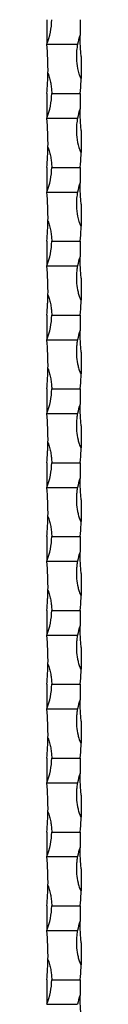
# Model space of a CAD drawing. Units: millimetres. Extents: x 250 to 14600, y 250 to 10250.
# Drawn here: x 6699 to 6713, y 3342 to 3742 of the extents above; entities that cross this region are included whole.
import ezdxf

# ---------------------------------------------------------------- set-up
doc = ezdxf.new("R2010")
doc.units = ezdxf.units.MM
doc.header["$LTSCALE"] = 50

msp = doc.modelspace()

# ---------------------------------------------------------------- linework, layer by layer
at = {"color": 7, "linetype": 'Continuous', "lineweight": 25}
for p, q in [((6698.73, 3741.89), (6698.73, 3731.89)), ((6698.73, 3731.89), (6711.21, 3731.89)), ((6712.73, 3726.89), (6712.73, 3717.98)), ((6712.73, 3716.89), (6712.73, 3717.98)), ((6698.73, 3711.89), (6698.73, 3701.89)), ((6700.73, 3711.89), (6712.35, 3711.89)), ((6698.73, 3701.89), (6711.21, 3701.89)), ((6712.73, 3696.89), (6712.73, 3687.98)), ((6712.73, 3686.89), (6712.73, 3687.98)), ((6698.73, 3681.89), (6698.73, 3671.89)), ((6700.73, 3681.89), (6712.35, 3681.89)), ((6698.73, 3671.89), (6711.21, 3671.89)), ((6712.73, 3666.89), (6712.73, 3657.98)), ((6712.73, 3656.89), (6712.73, 3657.98)), ((6698.73, 3651.89), (6698.73, 3641.89)), ((6700.73, 3651.89), (6712.35, 3651.89)), ((6698.73, 3641.89), (6711.21, 3641.89)), ((6712.73, 3636.89), (6712.73, 3627.98)), ((6712.73, 3626.89), (6712.73, 3627.98)), ((6698.73, 3621.89), (6698.73, 3611.89)), ((6700.73, 3621.89), (6712.35, 3621.89)), ((6698.73, 3611.89), (6711.21, 3611.89)), ((6712.73, 3606.89), (6712.73, 3597.98)), ((6712.73, 3596.89), (6712.73, 3597.98)), ((6698.73, 3591.89), (6698.73, 3581.89)), ((6700.73, 3591.89), (6712.35, 3591.89)), ((6698.73, 3581.89), (6711.21, 3581.89)), ((6712.73, 3576.89), (6712.73, 3567.98)), ((6712.73, 3566.89), (6712.73, 3567.98)), ((6698.73, 3561.89), (6698.73, 3551.89)), ((6700.73, 3561.89), (6712.35, 3561.89)), ((6698.73, 3551.89), (6711.21, 3551.89)), ((6712.73, 3546.89), (6712.73, 3537.98)), ((6712.73, 3536.89), (6712.73, 3537.98)), ((6698.73, 3531.89), (6698.73, 3521.89)), ((6700.73, 3531.89), (6712.35, 3531.89)), ((6698.73, 3521.89), (6711.21, 3521.89)), ((6712.73, 3516.89), (6712.73, 3507.98)), ((6712.73, 3506.89), (6712.73, 3507.98)), ((6698.73, 3501.89), (6698.73, 3491.89)), ((6700.73, 3501.89), (6712.35, 3501.89)), ((6698.73, 3491.89), (6711.21, 3491.89)), ((6712.73, 3486.89), (6712.73, 3477.98)), ((6712.73, 3476.89), (6712.73, 3477.98)), ((6698.73, 3471.89), (6698.73, 3461.89)), ((6700.73, 3471.89), (6712.35, 3471.89)), ((6698.73, 3461.89), (6711.21, 3461.89)), ((6712.73, 3456.89), (6712.73, 3447.98)), ((6712.73, 3446.89), (6712.73, 3447.98)), ((6698.73, 3441.89), (6698.73, 3431.89)), ((6700.73, 3441.89), (6712.35, 3441.89)), ((6698.73, 3431.89), (6711.21, 3431.89)), ((6712.73, 3426.89), (6712.73, 3417.98)), ((6712.73, 3416.89), (6712.73, 3417.98)), ((6698.73, 3411.89), (6698.73, 3401.89)), ((6700.73, 3411.89), (6712.35, 3411.89)), ((6698.73, 3401.89), (6711.21, 3401.89)), ((6712.73, 3396.89), (6712.73, 3387.98)), ((6712.73, 3386.89), (6712.73, 3387.98)), ((6698.73, 3381.89), (6698.73, 3371.89)), ((6700.73, 3381.89), (6712.35, 3381.89)), ((6698.73, 3371.89), (6711.21, 3371.89)), ((6712.73, 3366.89), (6712.73, 3357.98)), ((6712.73, 3356.89), (6712.73, 3357.98)), ((6698.73, 3351.89), (6698.73, 3341.89)), ((6700.73, 3351.89), (6712.35, 3351.89)), ((6698.73, 3341.89), (6711.21, 3341.89))]:
    msp.add_line(p, q, dxfattribs=at)
for centre, radius, start, end in [((6674.73, 3741.89), 26, 337.3801, 0), ((6812.48, 3736.89), 100.25, 177.1412, 180.728), ((6736.73, 3726.89), 26, 160.3896, 168.9125), ((6598.98, 3721.89), 100.25, 358.9533, 5.7248), ((6674.73, 3711.89), 26, 337.3801, 0), ((6812.48, 3706.89), 100.25, 177.1412, 180.728), ((6736.73, 3696.89), 26, 160.3896, 168.9125), ((6598.98, 3691.89), 100.25, 358.9533, 5.7248), ((6674.73, 3681.89), 26, 337.3801, 0), ((6812.48, 3676.89), 100.25, 177.1412, 180.728), ((6736.73, 3666.89), 26, 160.3896, 168.9125), ((6598.98, 3661.89), 100.25, 358.9533, 5.7248), ((6674.73, 3651.89), 26, 337.3801, 360), ((6812.48, 3646.89), 100.25, 177.1412, 180.728), ((6736.73, 3636.89), 26, 160.3896, 168.9125), ((6598.98, 3631.89), 100.25, 358.9533, 5.7248), ((6674.73, 3621.89), 26, 337.3801, 0), ((6812.48, 3616.89), 100.25, 177.1412, 180.728), ((6736.73, 3606.89), 26, 160.3896, 168.9125), ((6598.98, 3601.89), 100.25, 358.9533, 5.7248), ((6674.73, 3591.89), 26, 337.3801, 0), ((6812.48, 3586.89), 100.25, 177.1412, 180.728), ((6736.73, 3576.89), 26, 160.3896, 168.9125), ((6598.98, 3571.89), 100.25, 358.9533, 5.7248), ((6674.73, 3561.89), 26, 337.3801, 0), ((6812.48, 3556.89), 100.25, 177.1412, 180.728), ((6736.73, 3546.89), 26, 160.3896, 168.9125), ((6598.98, 3541.89), 100.25, 358.9533, 5.7248), ((6674.73, 3531.89), 26, 337.3801, 360), ((6812.48, 3526.89), 100.25, 177.1412, 180.728), ((6736.73, 3516.89), 26, 160.3896, 168.9125), ((6598.98, 3511.89), 100.25, 358.9533, 5.7248), ((6674.73, 3501.89), 26, 337.3801, 0), ((6812.48, 3496.89), 100.25, 177.1412, 180.728), ((6736.73, 3486.89), 26, 160.3896, 168.9125), ((6598.98, 3481.89), 100.25, 358.9533, 5.7248), ((6674.73, 3471.89), 26, 337.3801, 0), ((6812.48, 3466.89), 100.25, 177.1412, 180.728), ((6736.73, 3456.89), 26, 160.3896, 168.9125), ((6598.98, 3451.89), 100.25, 358.9533, 5.7248), ((6674.73, 3441.89), 26, 337.3801, 0), ((6812.48, 3436.89), 100.25, 177.1412, 180.728), ((6736.73, 3426.89), 26, 160.3896, 168.9125), ((6598.98, 3421.89), 100.25, 358.9533, 5.7248), ((6674.73, 3411.89), 26, 337.3801, 360), ((6812.48, 3406.89), 100.25, 177.1412, 180.728), ((6736.73, 3396.89), 26, 160.3896, 168.9125), ((6598.98, 3391.89), 100.25, 358.9533, 5.7248), ((6674.73, 3381.89), 26, 337.3801, 0), ((6812.48, 3376.89), 100.25, 177.1412, 180.728), ((6736.73, 3366.89), 26, 160.3896, 168.9125), ((6598.98, 3361.89), 100.25, 358.9533, 5.7248), ((6674.73, 3351.89), 26, 337.3801, 0), ((6812.48, 3346.89), 100.25, 177.1412, 180.728), ((6736.73, 3336.89), 26, 160.3896, 168.9125)]:
    msp.add_arc(centre, radius, start, end, dxfattribs=at)
for points, knots in [([(6712.73, 3726.89), (6712.65, 3727.65), (6712.58, 3728.41), (6712.47, 3729.92), (6712.42, 3730.67), (6712.34, 3732.17), (6712.3, 3732.91), (6712.27, 3734), (6712.26, 3734.37), (6712.25, 3734.89), (6712.24, 3735.07), (6712.24, 3735.32), (6712.24, 3735.4), (6712.24, 3735.51), (6712.24, 3735.55), (6712.24, 3735.6), (6712.24, 3735.62), (6712.24, 3735.62)], [0, 0, 0, 0, 0.25, 0.25, 0.5, 0.5, 0.75, 0.75, 0.875, 0.875, 0.9375, 0.9375, 0.96875, 0.96875, 0.984375, 0.984375, 1, 1, 1, 1]), ([(6711.21, 3731.89), (6711.08, 3731.06), (6710.72, 3728.86), (6710.73, 3725.18), (6711.22, 3722.02), (6711.75, 3720.05), (6711.99, 3719.31), (6712.17, 3718.82), (6712.31, 3718.49), (6712.42, 3718.28), (6712.51, 3718.13), (6712.59, 3718.04), (6712.67, 3717.99), (6712.71, 3717.98), (6712.73, 3717.98)], [0, 0, 0, 0, 0.177789, 0.468736, 0.768153, 0.844934, 0.896729, 0.93143, 0.954621, 0.970165, 0.980691, 0.991581, 0.995925, 1, 1, 1, 1]), ([(6698.73, 3711.89), (6698.87, 3713.29), (6698.98, 3714.67), (6699.1, 3716.73), (6699.13, 3717.41), (6699.17, 3718.42), (6699.18, 3718.76), (6699.2, 3719.42), (6699.21, 3719.75), (6699.21, 3720.06)], [0, 0, 0, 0, 0.5, 0.5, 0.75, 0.75, 0.875, 0.875, 1, 1, 1, 1]), ([(6699.21, 3720.06), (6699.36, 3719.75), (6699.49, 3719.42), (6699.71, 3718.76), (6699.81, 3718.42), (6700.09, 3717.42), (6700.24, 3716.74), (6700.48, 3715.36), (6700.57, 3714.67), (6700.7, 3713.29), (6700.73, 3712.59), (6700.73, 3711.89)], [0, 0, 0, 0, 0.125, 0.125, 0.25, 0.25, 0.5, 0.5, 0.75, 0.75, 1, 1, 1, 1]), ([(6712.73, 3696.89), (6712.65, 3697.65), (6712.58, 3698.41), (6712.47, 3699.92), (6712.42, 3700.67), (6712.34, 3702.17), (6712.3, 3702.91), (6712.27, 3704), (6712.26, 3704.37), (6712.25, 3704.89), (6712.24, 3705.07), (6712.24, 3705.32), (6712.24, 3705.4), (6712.24, 3705.51), (6712.24, 3705.55), (6712.24, 3705.6), (6712.24, 3705.62), (6712.24, 3705.62)], [0, 0, 0, 0, 0.25, 0.25, 0.5, 0.5, 0.75, 0.75, 0.875, 0.875, 0.9375, 0.9375, 0.96875, 0.96875, 0.984375, 0.984375, 1, 1, 1, 1]), ([(6711.21, 3701.89), (6711.08, 3701.06), (6710.72, 3698.84), (6710.73, 3695.16), (6711.22, 3692), (6711.75, 3690.05), (6711.99, 3689.31), (6712.17, 3688.82), (6712.31, 3688.49), (6712.42, 3688.28), (6712.51, 3688.13), (6712.59, 3688.04), (6712.67, 3687.99), (6712.71, 3687.98), (6712.73, 3687.98)], [0, 0, 0, 0, 0.177787, 0.473, 0.768155, 0.844936, 0.89673, 0.93143, 0.954621, 0.970163, 0.980691, 0.991581, 0.995925, 1, 1, 1, 1]), ([(6698.73, 3681.89), (6698.87, 3683.29), (6698.98, 3684.67), (6699.1, 3686.73), (6699.13, 3687.41), (6699.17, 3688.42), (6699.18, 3688.76), (6699.2, 3689.42), (6699.21, 3689.75), (6699.21, 3690.06)], [0, 0, 0, 0, 0.5, 0.5, 0.75, 0.75, 0.875, 0.875, 1, 1, 1, 1]), ([(6699.21, 3690.06), (6699.36, 3689.75), (6699.49, 3689.42), (6699.71, 3688.76), (6699.81, 3688.42), (6700.09, 3687.42), (6700.24, 3686.74), (6700.48, 3685.36), (6700.57, 3684.67), (6700.7, 3683.29), (6700.73, 3682.59), (6700.73, 3681.89)], [0, 0, 0, 0, 0.125, 0.125, 0.25, 0.25, 0.5, 0.5, 0.75, 0.75, 1, 1, 1, 1]), ([(6712.73, 3666.89), (6712.65, 3667.65), (6712.58, 3668.41), (6712.47, 3669.92), (6712.42, 3670.67), (6712.34, 3672.17), (6712.3, 3672.91), (6712.27, 3674), (6712.26, 3674.37), (6712.25, 3674.89), (6712.24, 3675.07), (6712.24, 3675.32), (6712.24, 3675.4), (6712.24, 3675.51), (6712.24, 3675.55), (6712.24, 3675.6), (6712.24, 3675.62), (6712.24, 3675.62)], [0, 0, 0, 0, 0.25, 0.25, 0.5, 0.5, 0.75, 0.75, 0.875, 0.875, 0.9375, 0.9375, 0.96875, 0.96875, 0.984375, 0.984375, 1, 1, 1, 1]), ([(6711.21, 3671.89), (6711.08, 3671.06), (6710.72, 3668.84), (6710.73, 3665.16), (6711.22, 3662), (6711.75, 3660.05), (6711.99, 3659.31), (6712.17, 3658.82), (6712.31, 3658.49), (6712.42, 3658.28), (6712.51, 3658.13), (6712.59, 3658.04), (6712.67, 3657.99), (6712.71, 3657.98), (6712.73, 3657.98)], [0, 0, 0, 0, 0.177787, 0.473, 0.768155, 0.844936, 0.89673, 0.93143, 0.954621, 0.970163, 0.980691, 0.991581, 0.995925, 1, 1, 1, 1]), ([(6698.73, 3651.89), (6698.87, 3653.29), (6698.98, 3654.67), (6699.1, 3656.73), (6699.13, 3657.41), (6699.17, 3658.42), (6699.18, 3658.76), (6699.2, 3659.42), (6699.21, 3659.75), (6699.21, 3660.06)], [0, 0, 0, 0, 0.5, 0.5, 0.75, 0.75, 0.875, 0.875, 1, 1, 1, 1]), ([(6699.21, 3660.06), (6699.36, 3659.75), (6699.49, 3659.42), (6699.71, 3658.76), (6699.81, 3658.42), (6700.09, 3657.42), (6700.24, 3656.74), (6700.48, 3655.36), (6700.57, 3654.67), (6700.7, 3653.29), (6700.73, 3652.59), (6700.73, 3651.89)], [0, 0, 0, 0, 0.125, 0.125, 0.25, 0.25, 0.5, 0.5, 0.75, 0.75, 1, 1, 1, 1]), ([(6712.73, 3636.89), (6712.65, 3637.65), (6712.58, 3638.41), (6712.47, 3639.92), (6712.42, 3640.67), (6712.34, 3642.17), (6712.3, 3642.91), (6712.27, 3644), (6712.26, 3644.37), (6712.25, 3644.89), (6712.24, 3645.07), (6712.24, 3645.32), (6712.24, 3645.4), (6712.24, 3645.51), (6712.24, 3645.55), (6712.24, 3645.6), (6712.24, 3645.62), (6712.24, 3645.62)], [0, 0, 0, 0, 0.25, 0.25, 0.5, 0.5, 0.75, 0.75, 0.875, 0.875, 0.9375, 0.9375, 0.96875, 0.96875, 0.984375, 0.984375, 1, 1, 1, 1]), ([(6711.21, 3641.89), (6711.1, 3641.31), (6711.01, 3640.72), (6710.87, 3639.53), (6710.82, 3638.93), (6710.73, 3637.15), (6710.76, 3635.97), (6710.98, 3633.61), (6711.16, 3632.44), (6711.57, 3630.69), (6711.73, 3630.11), (6712.01, 3629.25), (6712.11, 3628.97), (6712.29, 3628.55), (6712.35, 3628.41), (6712.46, 3628.22), (6712.5, 3628.15), (6712.57, 3628.07), (6712.59, 3628.04), (6712.65, 3628), (6712.69, 3627.98), (6712.73, 3627.98)], [0, 0, 0, 0, 0.125, 0.125, 0.25, 0.25, 0.5, 0.5, 0.75, 0.75, 0.875, 0.875, 0.9375, 0.9375, 0.96875, 0.96875, 0.984375, 0.984375, 0.992187, 0.992187, 1, 1, 1, 1]), ([(6698.73, 3621.89), (6698.87, 3623.29), (6698.98, 3624.67), (6699.1, 3626.73), (6699.13, 3627.41), (6699.17, 3628.42), (6699.18, 3628.76), (6699.2, 3629.42), (6699.21, 3629.75), (6699.21, 3630.06)], [0, 0, 0, 0, 0.5, 0.5, 0.75, 0.75, 0.875, 0.875, 1, 1, 1, 1]), ([(6699.21, 3630.06), (6699.36, 3629.75), (6699.49, 3629.42), (6699.71, 3628.76), (6699.81, 3628.42), (6700.09, 3627.42), (6700.24, 3626.74), (6700.48, 3625.36), (6700.57, 3624.67), (6700.7, 3623.29), (6700.73, 3622.59), (6700.73, 3621.89)], [0, 0, 0, 0, 0.125, 0.125, 0.25, 0.25, 0.5, 0.5, 0.75, 0.75, 1, 1, 1, 1]), ([(6712.73, 3606.89), (6712.65, 3607.65), (6712.58, 3608.41), (6712.47, 3609.92), (6712.42, 3610.67), (6712.34, 3612.17), (6712.3, 3612.91), (6712.27, 3614), (6712.26, 3614.37), (6712.25, 3614.89), (6712.24, 3615.07), (6712.24, 3615.32), (6712.24, 3615.4), (6712.24, 3615.51), (6712.24, 3615.55), (6712.24, 3615.6), (6712.24, 3615.62), (6712.24, 3615.62)], [0, 0, 0, 0, 0.25, 0.25, 0.5, 0.5, 0.75, 0.75, 0.875, 0.875, 0.9375, 0.9375, 0.96875, 0.96875, 0.984375, 0.984375, 1, 1, 1, 1]), ([(6711.21, 3611.89), (6711.1, 3611.31), (6711.01, 3610.72), (6710.87, 3609.53), (6710.82, 3608.93), (6710.73, 3607.15), (6710.76, 3605.97), (6710.98, 3603.61), (6711.16, 3602.44), (6711.57, 3600.69), (6711.73, 3600.11), (6712.01, 3599.25), (6712.11, 3598.97), (6712.29, 3598.55), (6712.35, 3598.41), (6712.46, 3598.22), (6712.5, 3598.15), (6712.57, 3598.07), (6712.59, 3598.04), (6712.65, 3598), (6712.69, 3597.98), (6712.73, 3597.98)], [0, 0, 0, 0, 0.125, 0.125, 0.25, 0.25, 0.5, 0.5, 0.75, 0.75, 0.875, 0.875, 0.9375, 0.9375, 0.96875, 0.96875, 0.984375, 0.984375, 0.992187, 0.992187, 1, 1, 1, 1]), ([(6698.73, 3591.89), (6698.87, 3593.29), (6698.98, 3594.67), (6699.1, 3596.73), (6699.13, 3597.41), (6699.17, 3598.42), (6699.18, 3598.76), (6699.2, 3599.42), (6699.21, 3599.75), (6699.21, 3600.06)], [0, 0, 0, 0, 0.5, 0.5, 0.75, 0.75, 0.875, 0.875, 1, 1, 1, 1]), ([(6699.21, 3600.06), (6699.36, 3599.75), (6699.49, 3599.42), (6699.71, 3598.76), (6699.81, 3598.42), (6700.09, 3597.42), (6700.24, 3596.74), (6700.48, 3595.36), (6700.57, 3594.67), (6700.7, 3593.29), (6700.73, 3592.59), (6700.73, 3591.89)], [0, 0, 0, 0, 0.125, 0.125, 0.25, 0.25, 0.5, 0.5, 0.75, 0.75, 1, 1, 1, 1]), ([(6712.73, 3576.89), (6712.65, 3577.65), (6712.58, 3578.41), (6712.47, 3579.92), (6712.42, 3580.67), (6712.34, 3582.17), (6712.3, 3582.91), (6712.27, 3584), (6712.26, 3584.37), (6712.25, 3584.89), (6712.24, 3585.07), (6712.24, 3585.32), (6712.24, 3585.4), (6712.24, 3585.51), (6712.24, 3585.55), (6712.24, 3585.6), (6712.24, 3585.62), (6712.24, 3585.62)], [0, 0, 0, 0, 0.25, 0.25, 0.5, 0.5, 0.75, 0.75, 0.875, 0.875, 0.9375, 0.9375, 0.96875, 0.96875, 0.984375, 0.984375, 1, 1, 1, 1]), ([(6711.21, 3581.89), (6711.1, 3581.31), (6711.01, 3580.72), (6710.87, 3579.53), (6710.82, 3578.93), (6710.73, 3577.15), (6710.76, 3575.97), (6710.98, 3573.61), (6711.16, 3572.44), (6711.57, 3570.69), (6711.73, 3570.11), (6712.01, 3569.25), (6712.11, 3568.97), (6712.29, 3568.55), (6712.35, 3568.41), (6712.46, 3568.22), (6712.5, 3568.15), (6712.57, 3568.07), (6712.59, 3568.04), (6712.65, 3568), (6712.69, 3567.98), (6712.73, 3567.98)], [0, 0, 0, 0, 0.125, 0.125, 0.25, 0.25, 0.5, 0.5, 0.75, 0.75, 0.875, 0.875, 0.9375, 0.9375, 0.96875, 0.96875, 0.984375, 0.984375, 0.992187, 0.992187, 1, 1, 1, 1]), ([(6698.73, 3561.89), (6698.87, 3563.29), (6698.98, 3564.67), (6699.1, 3566.73), (6699.13, 3567.41), (6699.17, 3568.42), (6699.18, 3568.76), (6699.2, 3569.42), (6699.21, 3569.75), (6699.21, 3570.06)], [0, 0, 0, 0, 0.5, 0.5, 0.75, 0.75, 0.875, 0.875, 1, 1, 1, 1]), ([(6699.21, 3570.06), (6699.36, 3569.75), (6699.49, 3569.42), (6699.71, 3568.76), (6699.81, 3568.42), (6700.09, 3567.42), (6700.24, 3566.74), (6700.48, 3565.36), (6700.57, 3564.67), (6700.7, 3563.29), (6700.73, 3562.59), (6700.73, 3561.89)], [0, 0, 0, 0, 0.125, 0.125, 0.25, 0.25, 0.5, 0.5, 0.75, 0.75, 1, 1, 1, 1]), ([(6712.73, 3546.89), (6712.65, 3547.65), (6712.58, 3548.41), (6712.47, 3549.92), (6712.42, 3550.67), (6712.34, 3552.17), (6712.3, 3552.91), (6712.27, 3554), (6712.26, 3554.37), (6712.25, 3554.89), (6712.24, 3555.07), (6712.24, 3555.32), (6712.24, 3555.4), (6712.24, 3555.51), (6712.24, 3555.55), (6712.24, 3555.6), (6712.24, 3555.62), (6712.24, 3555.62)], [0, 0, 0, 0, 0.25, 0.25, 0.5, 0.5, 0.75, 0.75, 0.875, 0.875, 0.9375, 0.9375, 0.96875, 0.96875, 0.984375, 0.984375, 1, 1, 1, 1]), ([(6711.21, 3551.89), (6711.1, 3551.31), (6711.01, 3550.72), (6710.87, 3549.53), (6710.82, 3548.93), (6710.73, 3547.15), (6710.76, 3545.97), (6710.98, 3543.61), (6711.16, 3542.44), (6711.57, 3540.69), (6711.73, 3540.11), (6712.01, 3539.25), (6712.11, 3538.97), (6712.29, 3538.55), (6712.35, 3538.41), (6712.46, 3538.22), (6712.5, 3538.15), (6712.57, 3538.07), (6712.59, 3538.04), (6712.65, 3538), (6712.69, 3537.98), (6712.73, 3537.98)], [0, 0, 0, 0, 0.125, 0.125, 0.25, 0.25, 0.5, 0.5, 0.75, 0.75, 0.875, 0.875, 0.9375, 0.9375, 0.96875, 0.96875, 0.984375, 0.984375, 0.992187, 0.992187, 1, 1, 1, 1]), ([(6698.73, 3531.89), (6698.87, 3533.29), (6698.98, 3534.67), (6699.1, 3536.73), (6699.13, 3537.41), (6699.17, 3538.42), (6699.18, 3538.76), (6699.2, 3539.42), (6699.21, 3539.75), (6699.21, 3540.06)], [0, 0, 0, 0, 0.5, 0.5, 0.75, 0.75, 0.875, 0.875, 1, 1, 1, 1]), ([(6699.21, 3540.06), (6699.36, 3539.75), (6699.49, 3539.42), (6699.71, 3538.76), (6699.81, 3538.42), (6700.09, 3537.42), (6700.24, 3536.74), (6700.48, 3535.36), (6700.57, 3534.67), (6700.7, 3533.29), (6700.73, 3532.59), (6700.73, 3531.89)], [0, 0, 0, 0, 0.125, 0.125, 0.25, 0.25, 0.5, 0.5, 0.75, 0.75, 1, 1, 1, 1]), ([(6712.73, 3516.89), (6712.65, 3517.65), (6712.58, 3518.41), (6712.47, 3519.92), (6712.42, 3520.67), (6712.34, 3522.17), (6712.3, 3522.91), (6712.27, 3524), (6712.26, 3524.37), (6712.25, 3524.89), (6712.24, 3525.07), (6712.24, 3525.32), (6712.24, 3525.4), (6712.24, 3525.51), (6712.24, 3525.55), (6712.24, 3525.6), (6712.24, 3525.62), (6712.24, 3525.62)], [0, 0, 0, 0, 0.25, 0.25, 0.5, 0.5, 0.75, 0.75, 0.875, 0.875, 0.9375, 0.9375, 0.96875, 0.96875, 0.984375, 0.984375, 1, 1, 1, 1]), ([(6711.21, 3521.89), (6711.1, 3521.31), (6711.01, 3520.72), (6710.87, 3519.53), (6710.82, 3518.93), (6710.73, 3517.15), (6710.76, 3515.97), (6710.98, 3513.61), (6711.16, 3512.44), (6711.57, 3510.69), (6711.73, 3510.11), (6712.01, 3509.25), (6712.11, 3508.97), (6712.29, 3508.55), (6712.35, 3508.41), (6712.46, 3508.22), (6712.5, 3508.15), (6712.57, 3508.07), (6712.59, 3508.04), (6712.65, 3508), (6712.69, 3507.98), (6712.73, 3507.98)], [0, 0, 0, 0, 0.125, 0.125, 0.25, 0.25, 0.5, 0.5, 0.75, 0.75, 0.875, 0.875, 0.9375, 0.9375, 0.96875, 0.96875, 0.984375, 0.984375, 0.992187, 0.992187, 1, 1, 1, 1]), ([(6698.73, 3501.89), (6698.87, 3503.29), (6698.98, 3504.67), (6699.1, 3506.73), (6699.13, 3507.41), (6699.17, 3508.42), (6699.18, 3508.76), (6699.2, 3509.42), (6699.21, 3509.75), (6699.21, 3510.06)], [0, 0, 0, 0, 0.5, 0.5, 0.75, 0.75, 0.875, 0.875, 1, 1, 1, 1]), ([(6699.21, 3510.06), (6699.36, 3509.75), (6699.49, 3509.42), (6699.71, 3508.76), (6699.81, 3508.42), (6700.09, 3507.42), (6700.24, 3506.74), (6700.48, 3505.36), (6700.57, 3504.67), (6700.7, 3503.29), (6700.73, 3502.59), (6700.73, 3501.89)], [0, 0, 0, 0, 0.125, 0.125, 0.25, 0.25, 0.5, 0.5, 0.75, 0.75, 1, 1, 1, 1]), ([(6712.73, 3486.89), (6712.65, 3487.65), (6712.58, 3488.41), (6712.47, 3489.92), (6712.42, 3490.67), (6712.34, 3492.17), (6712.3, 3492.91), (6712.27, 3494), (6712.26, 3494.37), (6712.25, 3494.89), (6712.24, 3495.07), (6712.24, 3495.32), (6712.24, 3495.4), (6712.24, 3495.51), (6712.24, 3495.55), (6712.24, 3495.6), (6712.24, 3495.62), (6712.24, 3495.62)], [0, 0, 0, 0, 0.25, 0.25, 0.5, 0.5, 0.75, 0.75, 0.875, 0.875, 0.9375, 0.9375, 0.96875, 0.96875, 0.984375, 0.984375, 1, 1, 1, 1]), ([(6711.21, 3491.89), (6711.1, 3491.31), (6711.01, 3490.72), (6710.87, 3489.53), (6710.82, 3488.93), (6710.73, 3487.15), (6710.76, 3485.97), (6710.98, 3483.61), (6711.16, 3482.44), (6711.57, 3480.69), (6711.73, 3480.11), (6712.01, 3479.25), (6712.11, 3478.97), (6712.29, 3478.55), (6712.35, 3478.41), (6712.46, 3478.22), (6712.5, 3478.15), (6712.57, 3478.07), (6712.59, 3478.04), (6712.65, 3478), (6712.69, 3477.98), (6712.73, 3477.98)], [0, 0, 0, 0, 0.125, 0.125, 0.25, 0.25, 0.5, 0.5, 0.75, 0.75, 0.875, 0.875, 0.9375, 0.9375, 0.96875, 0.96875, 0.984375, 0.984375, 0.992187, 0.992187, 1, 1, 1, 1]), ([(6698.73, 3471.89), (6698.87, 3473.29), (6698.98, 3474.67), (6699.1, 3476.73), (6699.13, 3477.41), (6699.17, 3478.42), (6699.18, 3478.76), (6699.2, 3479.42), (6699.21, 3479.75), (6699.21, 3480.06)], [0, 0, 0, 0, 0.5, 0.5, 0.75, 0.75, 0.875, 0.875, 1, 1, 1, 1]), ([(6699.21, 3480.06), (6699.36, 3479.75), (6699.49, 3479.42), (6699.71, 3478.76), (6699.81, 3478.42), (6700.09, 3477.42), (6700.24, 3476.74), (6700.48, 3475.36), (6700.57, 3474.67), (6700.7, 3473.29), (6700.73, 3472.59), (6700.73, 3471.89)], [0, 0, 0, 0, 0.125, 0.125, 0.25, 0.25, 0.5, 0.5, 0.75, 0.75, 1, 1, 1, 1]), ([(6712.73, 3456.89), (6712.65, 3457.65), (6712.58, 3458.41), (6712.47, 3459.92), (6712.42, 3460.67), (6712.34, 3462.17), (6712.3, 3462.91), (6712.27, 3464), (6712.26, 3464.37), (6712.25, 3464.89), (6712.24, 3465.07), (6712.24, 3465.32), (6712.24, 3465.4), (6712.24, 3465.51), (6712.24, 3465.55), (6712.24, 3465.6), (6712.24, 3465.62), (6712.24, 3465.62)], [0, 0, 0, 0, 0.25, 0.25, 0.5, 0.5, 0.75, 0.75, 0.875, 0.875, 0.9375, 0.9375, 0.96875, 0.96875, 0.984375, 0.984375, 1, 1, 1, 1]), ([(6711.21, 3461.89), (6711.1, 3461.31), (6711.01, 3460.72), (6710.87, 3459.53), (6710.82, 3458.93), (6710.73, 3457.15), (6710.76, 3455.97), (6710.98, 3453.61), (6711.16, 3452.44), (6711.57, 3450.69), (6711.73, 3450.11), (6712.01, 3449.25), (6712.11, 3448.97), (6712.29, 3448.55), (6712.35, 3448.41), (6712.46, 3448.22), (6712.5, 3448.15), (6712.57, 3448.07), (6712.59, 3448.04), (6712.65, 3448), (6712.69, 3447.98), (6712.73, 3447.98)], [0, 0, 0, 0, 0.125, 0.125, 0.25, 0.25, 0.5, 0.5, 0.75, 0.75, 0.875, 0.875, 0.9375, 0.9375, 0.96875, 0.96875, 0.984375, 0.984375, 0.992187, 0.992187, 1, 1, 1, 1]), ([(6698.73, 3441.89), (6698.87, 3443.29), (6698.98, 3444.67), (6699.1, 3446.73), (6699.13, 3447.41), (6699.17, 3448.42), (6699.18, 3448.76), (6699.2, 3449.42), (6699.21, 3449.75), (6699.21, 3450.06)], [0, 0, 0, 0, 0.5, 0.5, 0.75, 0.75, 0.875, 0.875, 1, 1, 1, 1]), ([(6699.21, 3450.06), (6699.36, 3449.75), (6699.49, 3449.42), (6699.71, 3448.76), (6699.81, 3448.42), (6700.09, 3447.42), (6700.24, 3446.74), (6700.48, 3445.36), (6700.57, 3444.67), (6700.7, 3443.29), (6700.73, 3442.59), (6700.73, 3441.89)], [0, 0, 0, 0, 0.125, 0.125, 0.25, 0.25, 0.5, 0.5, 0.75, 0.75, 1, 1, 1, 1]), ([(6712.73, 3426.89), (6712.65, 3427.65), (6712.58, 3428.41), (6712.47, 3429.92), (6712.42, 3430.67), (6712.34, 3432.17), (6712.3, 3432.91), (6712.27, 3434), (6712.26, 3434.37), (6712.25, 3434.89), (6712.24, 3435.07), (6712.24, 3435.32), (6712.24, 3435.4), (6712.24, 3435.51), (6712.24, 3435.55), (6712.24, 3435.6), (6712.24, 3435.62), (6712.24, 3435.62)], [0, 0, 0, 0, 0.25, 0.25, 0.5, 0.5, 0.75, 0.75, 0.875, 0.875, 0.9375, 0.9375, 0.96875, 0.96875, 0.984375, 0.984375, 1, 1, 1, 1]), ([(6711.21, 3431.89), (6711.1, 3431.31), (6711.01, 3430.72), (6710.87, 3429.53), (6710.82, 3428.93), (6710.73, 3427.15), (6710.76, 3425.97), (6710.98, 3423.61), (6711.16, 3422.44), (6711.57, 3420.69), (6711.73, 3420.11), (6712.01, 3419.25), (6712.11, 3418.97), (6712.29, 3418.55), (6712.35, 3418.41), (6712.46, 3418.22), (6712.5, 3418.15), (6712.57, 3418.07), (6712.59, 3418.04), (6712.65, 3418), (6712.69, 3417.98), (6712.73, 3417.98)], [0, 0, 0, 0, 0.125, 0.125, 0.25, 0.25, 0.5, 0.5, 0.75, 0.75, 0.875, 0.875, 0.9375, 0.9375, 0.96875, 0.96875, 0.984375, 0.984375, 0.992187, 0.992187, 1, 1, 1, 1]), ([(6698.73, 3411.89), (6698.87, 3413.29), (6698.98, 3414.67), (6699.1, 3416.73), (6699.13, 3417.41), (6699.17, 3418.42), (6699.18, 3418.76), (6699.2, 3419.42), (6699.21, 3419.75), (6699.21, 3420.06)], [0, 0, 0, 0, 0.5, 0.5, 0.75, 0.75, 0.875, 0.875, 1, 1, 1, 1]), ([(6699.21, 3420.06), (6699.36, 3419.75), (6699.49, 3419.42), (6699.71, 3418.76), (6699.81, 3418.42), (6700.09, 3417.42), (6700.24, 3416.74), (6700.48, 3415.36), (6700.57, 3414.67), (6700.7, 3413.29), (6700.73, 3412.59), (6700.73, 3411.89)], [0, 0, 0, 0, 0.125, 0.125, 0.25, 0.25, 0.5, 0.5, 0.75, 0.75, 1, 1, 1, 1]), ([(6712.73, 3396.89), (6712.65, 3397.65), (6712.58, 3398.41), (6712.47, 3399.92), (6712.42, 3400.67), (6712.34, 3402.17), (6712.3, 3402.91), (6712.27, 3404), (6712.26, 3404.37), (6712.25, 3404.89), (6712.24, 3405.07), (6712.24, 3405.32), (6712.24, 3405.4), (6712.24, 3405.51), (6712.24, 3405.55), (6712.24, 3405.6), (6712.24, 3405.62), (6712.24, 3405.62)], [0, 0, 0, 0, 0.25, 0.25, 0.5, 0.5, 0.75, 0.75, 0.875, 0.875, 0.9375, 0.9375, 0.96875, 0.96875, 0.984375, 0.984375, 1, 1, 1, 1]), ([(6711.21, 3401.89), (6711.1, 3401.31), (6711.01, 3400.72), (6710.87, 3399.53), (6710.82, 3398.93), (6710.73, 3397.15), (6710.76, 3395.97), (6710.98, 3393.61), (6711.16, 3392.44), (6711.57, 3390.69), (6711.73, 3390.11), (6712.01, 3389.25), (6712.11, 3388.97), (6712.29, 3388.55), (6712.35, 3388.41), (6712.46, 3388.22), (6712.5, 3388.15), (6712.57, 3388.07), (6712.59, 3388.04), (6712.65, 3388), (6712.69, 3387.98), (6712.73, 3387.98)], [0, 0, 0, 0, 0.125, 0.125, 0.25, 0.25, 0.5, 0.5, 0.75, 0.75, 0.875, 0.875, 0.9375, 0.9375, 0.96875, 0.96875, 0.984375, 0.984375, 0.992187, 0.992187, 1, 1, 1, 1]), ([(6698.73, 3381.89), (6698.87, 3383.29), (6698.98, 3384.67), (6699.1, 3386.73), (6699.13, 3387.41), (6699.17, 3388.42), (6699.18, 3388.76), (6699.2, 3389.42), (6699.21, 3389.75), (6699.21, 3390.06)], [0, 0, 0, 0, 0.5, 0.5, 0.75, 0.75, 0.875, 0.875, 1, 1, 1, 1]), ([(6699.21, 3390.06), (6699.36, 3389.75), (6699.49, 3389.42), (6699.71, 3388.76), (6699.81, 3388.42), (6700.09, 3387.42), (6700.24, 3386.74), (6700.48, 3385.36), (6700.57, 3384.67), (6700.7, 3383.29), (6700.73, 3382.59), (6700.73, 3381.89)], [0, 0, 0, 0, 0.125, 0.125, 0.25, 0.25, 0.5, 0.5, 0.75, 0.75, 1, 1, 1, 1]), ([(6712.73, 3366.89), (6712.65, 3367.65), (6712.58, 3368.41), (6712.47, 3369.92), (6712.42, 3370.67), (6712.34, 3372.17), (6712.3, 3372.91), (6712.27, 3374), (6712.26, 3374.37), (6712.25, 3374.89), (6712.24, 3375.07), (6712.24, 3375.32), (6712.24, 3375.4), (6712.24, 3375.51), (6712.24, 3375.55), (6712.24, 3375.6), (6712.24, 3375.62), (6712.24, 3375.62)], [0, 0, 0, 0, 0.25, 0.25, 0.5, 0.5, 0.75, 0.75, 0.875, 0.875, 0.9375, 0.9375, 0.96875, 0.96875, 0.984375, 0.984375, 1, 1, 1, 1]), ([(6711.21, 3371.89), (6711.1, 3371.31), (6711.01, 3370.72), (6710.87, 3369.53), (6710.82, 3368.93), (6710.73, 3367.15), (6710.76, 3365.97), (6710.98, 3363.61), (6711.16, 3362.44), (6711.57, 3360.69), (6711.73, 3360.11), (6712.01, 3359.25), (6712.11, 3358.97), (6712.29, 3358.55), (6712.35, 3358.41), (6712.46, 3358.22), (6712.5, 3358.15), (6712.57, 3358.07), (6712.59, 3358.04), (6712.65, 3358), (6712.69, 3357.98), (6712.73, 3357.98)], [0, 0, 0, 0, 0.125, 0.125, 0.25, 0.25, 0.5, 0.5, 0.75, 0.75, 0.875, 0.875, 0.9375, 0.9375, 0.96875, 0.96875, 0.984375, 0.984375, 0.992187, 0.992187, 1, 1, 1, 1]), ([(6698.73, 3351.89), (6698.87, 3353.29), (6698.98, 3354.67), (6699.1, 3356.73), (6699.13, 3357.41), (6699.17, 3358.42), (6699.18, 3358.76), (6699.2, 3359.42), (6699.21, 3359.75), (6699.21, 3360.06)], [0, 0, 0, 0, 0.5, 0.5, 0.75, 0.75, 0.875, 0.875, 1, 1, 1, 1]), ([(6699.21, 3360.06), (6699.36, 3359.75), (6699.49, 3359.42), (6699.71, 3358.76), (6699.81, 3358.42), (6700.09, 3357.42), (6700.24, 3356.74), (6700.48, 3355.36), (6700.57, 3354.67), (6700.7, 3353.29), (6700.73, 3352.59), (6700.73, 3351.89)], [0, 0, 0, 0, 0.125, 0.125, 0.25, 0.25, 0.5, 0.5, 0.75, 0.75, 1, 1, 1, 1]), ([(6712.73, 3336.89), (6712.65, 3337.65), (6712.58, 3338.41), (6712.47, 3339.92), (6712.42, 3340.67), (6712.34, 3342.17), (6712.3, 3342.91), (6712.27, 3344), (6712.26, 3344.37), (6712.25, 3344.89), (6712.24, 3345.07), (6712.24, 3345.32), (6712.24, 3345.4), (6712.24, 3345.51), (6712.24, 3345.55), (6712.24, 3345.6), (6712.24, 3345.62), (6712.24, 3345.62)], [0, 0, 0, 0, 0.25, 0.25, 0.5, 0.5, 0.75, 0.75, 0.875, 0.875, 0.9375, 0.9375, 0.96875, 0.96875, 0.984375, 0.984375, 1, 1, 1, 1])]:
    msp.add_open_spline(points, degree=3, knots=knots, dxfattribs=at)
for points in [[(6712.35, 3711.89), (6712.44, 3713.56), (6712.56, 3715.23), (6712.73, 3716.89)], [(6712.35, 3681.89), (6712.44, 3683.56), (6712.56, 3685.23), (6712.73, 3686.89)], [(6712.35, 3651.89), (6712.44, 3653.56), (6712.56, 3655.23), (6712.73, 3656.89)], [(6712.35, 3621.89), (6712.44, 3623.56), (6712.56, 3625.23), (6712.73, 3626.89)], [(6712.35, 3591.89), (6712.44, 3593.56), (6712.56, 3595.23), (6712.73, 3596.89)], [(6712.35, 3561.89), (6712.44, 3563.56), (6712.56, 3565.23), (6712.73, 3566.89)], [(6712.35, 3531.89), (6712.44, 3533.56), (6712.56, 3535.23), (6712.73, 3536.89)], [(6712.35, 3501.89), (6712.44, 3503.56), (6712.56, 3505.23), (6712.73, 3506.89)], [(6712.35, 3471.89), (6712.44, 3473.56), (6712.56, 3475.23), (6712.73, 3476.89)], [(6712.35, 3441.89), (6712.44, 3443.56), (6712.56, 3445.23), (6712.73, 3446.89)], [(6712.35, 3411.89), (6712.44, 3413.56), (6712.56, 3415.23), (6712.73, 3416.89)], [(6712.35, 3381.89), (6712.44, 3383.56), (6712.56, 3385.23), (6712.73, 3386.89)], [(6712.35, 3351.89), (6712.44, 3353.56), (6712.56, 3355.23), (6712.73, 3356.89)]]:
    msp.add_open_spline(points, degree=3, dxfattribs=at)

doc.saveas('drawing.dxf')
